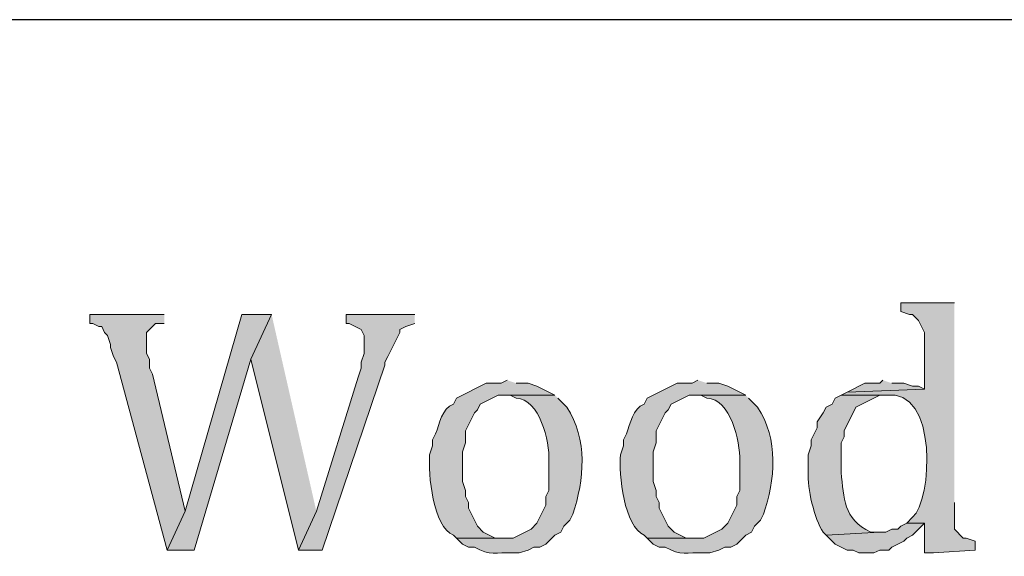
# Model space of a CAD drawing. Units: inches. Extents: x 0 to 210, y 0 to 297.
# Drawn here: x 62 to 69, y 16 to 20 of the extents above; entities that cross this region are included whole.
import ezdxf

# ---------------------------------------------------------------- set-up
doc = ezdxf.new("R2010")
doc.units = ezdxf.units.IN
doc.header["$MEASUREMENT"] = 0
doc.layers.add('Layer 1', color=7, linetype='Continuous')

# ---------------------------------------------------------------- blocks, each defined once
blk = doc.blocks.new('block 5')
at = {"layer": 'Layer 1', "true_color": 0xffffff}
h = blk.add_hatch(color=7, dxfattribs=at)
edge = h.paths.add_edge_path()
edge.add_spline(control_points=[(68.1778, 17.5966), (68.1778, 17.5966), (67.7968, 17.5966), (67.7968, 17.5966), (67.7968, 17.5966), (67.7968, 17.5331), (67.7968, 17.5331), (67.7968, 17.5331), (67.8603, 17.5119), (67.8603, 17.5119), (67.8603, 17.5119), (67.8815, 17.5119), (67.8815, 17.5119), (67.8815, 17.5119), (67.9238, 17.4696), (67.9238, 17.4696), (67.9238, 17.4696), (67.945, 17.4272), (67.945, 17.4272), (67.945, 17.4272), (67.9662, 17.3849), (67.9662, 17.3849), (67.9662, 17.3849), (67.9662, 16.9827), (67.9662, 16.9827), (67.9662, 16.9827), (67.4158, 16.9616), (67.4158, 16.9616), (67.4158, 16.9616), (67.3735, 16.9404), (67.3735, 16.9404), (67.3735, 16.9404), (67.691, 16.9404), (67.691, 16.9404), (68.0674, 16.9908), (68.0191, 16.1883), (67.8815, 16.0726), (67.8815, 16.0726), (67.8392, 16.0302), (67.8392, 16.0302), (67.8392, 16.0302), (67.9662, 16.0302), (67.9662, 16.0302), (67.9662, 16.0302), (67.9662, 15.8186), (67.9662, 15.8186), (67.9662, 15.8186), (68.0297, 15.8186), (68.0297, 15.8186), (68.0297, 15.8186), (68.326, 15.8397), (68.326, 15.8397), (68.326, 15.8397), (68.326, 15.9032), (68.326, 15.9032), (68.326, 15.9032), (68.2625, 15.9244), (68.2625, 15.9244), (68.2625, 15.9244), (68.2413, 15.9244), (68.2413, 15.9244), (68.2413, 15.9244), (68.1778, 15.9879), (68.1778, 15.9879), (68.1778, 15.9879), (68.1778, 16.1784), (68.1778, 16.1784)], knot_values=[0, 0, 0, 0, 0.352778, 0.352778, 0.352778, 0.705556, 0.705556, 0.705556, 1.058333, 1.058333, 1.058333, 1.411111, 1.411111, 1.411111, 1.763889, 1.763889, 1.763889, 2.116667, 2.116667, 2.116667, 2.469444, 2.469444, 2.469444, 2.822222, 2.822222, 2.822222, 3.175, 3.175, 3.175, 3.527778, 3.527778, 3.527778, 3.880556, 3.880556, 3.880556, 4.233333, 4.233333, 4.233333, 4.586111, 4.586111, 4.586111, 4.938889, 4.938889, 4.938889, 5.291667, 5.291667, 5.291667, 5.644444, 5.644444, 5.644444, 5.997222, 5.997222, 5.997222, 6.35, 6.35, 6.35, 6.702778, 6.702778, 6.702778, 7.055556, 7.055556, 7.055556, 7.408333, 7.408333, 7.408333, 7.761111, 7.761111, 7.761111, 7.761111], degree=3, periodic=0)
edge.add_line((68.1778, 16.1784), (68.1778, 17.5966))
for points in [[(62.5687, 17.5119), (62.0395, 17.5119), (62.0395, 17.4484), (62.0607, 17.4484), (62.103, 17.4272), (62.1242, 17.4272), (62.1453, 17.3849), (62.1665, 17.3637), (62.1877, 17.3002), (62.1877, 17.2791), (62.2088, 17.2156), (62.23, 17.1732), (62.5898, 15.8397), (62.7168, 16.1149), (62.484, 17.0886), (62.4628, 17.1309), (62.4628, 17.1944), (62.4417, 17.2367), (62.4417, 17.3849), (62.5052, 17.4484), (62.5687, 17.4484)], [(63.3307, 17.5119), (63.119, 17.5119), (62.7168, 16.1149), (62.5898, 15.8397), (62.7803, 15.8397), (63.1825, 17.1944)], [(63.3307, 17.5119), (63.1825, 17.1944), (63.5212, 15.8397), (63.6482, 16.1149)], [(64.3467, 17.5119), (63.8598, 17.5119), (63.8598, 17.4484), (63.881, 17.4484), (63.9657, 17.4061), (63.9868, 17.3637), (63.9868, 17.2367), (63.9657, 17.1732), (63.9657, 17.1309), (63.9445, 17.0674), (63.6482, 16.1149), (63.5212, 15.8397), (63.6905, 15.8397), (64.135, 17.1521), (64.135, 17.1732), (64.1562, 17.2156), (64.1773, 17.2579), (64.2408, 17.3849), (64.2408, 17.4061), (64.2832, 17.4272), (64.3467, 17.4484)], [(67.6698, 17.0462), (67.6487, 17.0251), (67.5428, 17.0251), (67.4158, 16.9616), (67.9662, 16.9827), (67.9238, 17.0039), (67.8815, 17.0039), (67.818, 17.0251), (67.7333, 17.0251)], [(67.8392, 16.0302), (67.7968, 16.0091), (67.7757, 15.9879), (67.7333, 15.9879), (67.691, 15.9667), (67.6487, 15.9667), (67.2677, 15.9456), (67.3312, 15.8821), (67.4158, 15.8397), (67.4582, 15.8397), (67.5005, 15.8186), (67.6063, 15.8186), (67.6487, 15.8397), (67.7122, 15.8397), (67.7333, 15.8609), (67.818, 15.9032), (67.8392, 15.9244), (67.8815, 15.9456), (67.9662, 16.0302)]]:
    blk.add_hatch(color=7, dxfattribs=at).paths.add_polyline_path(points)
h = blk.add_hatch(color=7, dxfattribs=at)
edge = h.paths.add_edge_path()
edge.add_spline(control_points=[(65.0028, 17.0462), (65.0028, 17.0462), (64.9605, 17.0251), (64.9605, 17.0251), (64.9605, 17.0251), (64.8547, 17.0251), (64.8547, 17.0251), (64.8547, 17.0251), (64.643, 16.9192), (64.643, 16.9192), (64.643, 16.9192), (64.6218, 16.8769), (64.6218, 16.8769), (64.5365, 16.8448), (64.5252, 16.7379), (64.4948, 16.6652), (64.4948, 16.6652), (64.4737, 16.6229), (64.4737, 16.6229), (64.4737, 16.6229), (64.4737, 16.5806), (64.4737, 16.5806), (64.4737, 16.5806), (64.4525, 16.5171), (64.4525, 16.5171), (64.4402, 16.3802), (64.4782, 16.0013), (64.6218, 15.9456), (64.6218, 15.9456), (64.643, 15.9244), (64.643, 15.9244), (64.643, 15.9244), (65.0028, 15.9244), (65.0028, 15.9244), (65.0028, 15.9244), (64.9182, 15.9244), (64.9182, 15.9244), (64.9182, 15.9244), (64.8335, 15.9667), (64.8335, 15.9667), (64.8335, 15.9667), (64.7912, 16.0091), (64.7912, 16.0091), (64.7912, 16.0091), (64.77, 16.0514), (64.77, 16.0514), (64.77, 16.0514), (64.7277, 16.1361), (64.7277, 16.1361), (64.7277, 16.1361), (64.7277, 16.1784), (64.7277, 16.1784), (64.7277, 16.1784), (64.7065, 16.2207), (64.7065, 16.2207), (64.7065, 16.2207), (64.7065, 16.2631), (64.7065, 16.2631), (64.7065, 16.2631), (64.6853, 16.3266), (64.6853, 16.3266), (64.6853, 16.3266), (64.6853, 16.5382), (64.6853, 16.5382), (64.6853, 16.5382), (64.7065, 16.6017), (64.7065, 16.6017), (64.7065, 16.6017), (64.7065, 16.6864), (64.7065, 16.6864), (64.7065, 16.6864), (64.7277, 16.7287), (64.7277, 16.7287), (64.7277, 16.7287), (64.77, 16.8134), (64.77, 16.8134), (64.77, 16.8134), (64.7912, 16.8346), (64.7912, 16.8346), (64.7912, 16.8346), (64.8123, 16.8769), (64.8123, 16.8769), (64.8123, 16.8769), (64.9393, 16.9404), (64.9393, 16.9404), (64.9393, 16.9404), (65.3415, 16.9404), (65.3415, 16.9404), (65.3415, 16.9404), (65.2145, 17.0039), (65.2145, 17.0039), (65.2145, 17.0039), (65.151, 17.0251), (65.151, 17.0251), (65.151, 17.0251), (65.0663, 17.0251), (65.0663, 17.0251)], knot_values=[0, 0, 0, 0, 0.352778, 0.352778, 0.352778, 0.705556, 0.705556, 0.705556, 1.058333, 1.058333, 1.058333, 1.411111, 1.411111, 1.411111, 1.763889, 1.763889, 1.763889, 2.116667, 2.116667, 2.116667, 2.469444, 2.469444, 2.469444, 2.822222, 2.822222, 2.822222, 3.175, 3.175, 3.175, 3.527778, 3.527778, 3.527778, 3.880556, 3.880556, 3.880556, 4.233333, 4.233333, 4.233333, 4.586111, 4.586111, 4.586111, 4.938889, 4.938889, 4.938889, 5.291667, 5.291667, 5.291667, 5.644444, 5.644444, 5.644444, 5.997222, 5.997222, 5.997222, 6.35, 6.35, 6.35, 6.702778, 6.702778, 6.702778, 7.055556, 7.055556, 7.055556, 7.408333, 7.408333, 7.408333, 7.761111, 7.761111, 7.761111, 8.113889, 8.113889, 8.113889, 8.466667, 8.466667, 8.466667, 8.819444, 8.819444, 8.819444, 9.172222, 9.172222, 9.172222, 9.525, 9.525, 9.525, 9.877778, 9.877778, 9.877778, 10.230556, 10.230556, 10.230556, 10.583333, 10.583333, 10.583333, 10.936111, 10.936111, 10.936111, 11.288889, 11.288889, 11.288889, 11.288889], degree=3, periodic=0)
edge.add_line((65.0663, 17.0251), (65.0028, 17.0462))
h = blk.add_hatch(color=7, dxfattribs=at)
edge = h.paths.add_edge_path()
edge.add_spline(control_points=[(66.3575, 17.0462), (66.3575, 17.0462), (66.3152, 17.0251), (66.3152, 17.0251), (66.3152, 17.0251), (66.2093, 17.0251), (66.2093, 17.0251), (66.2093, 17.0251), (65.9977, 16.9192), (65.9977, 16.9192), (65.9977, 16.9192), (65.9765, 16.8769), (65.9765, 16.8769), (65.8911, 16.8448), (65.8798, 16.7379), (65.8495, 16.6652), (65.8495, 16.6652), (65.8283, 16.6229), (65.8283, 16.6229), (65.8283, 16.6229), (65.8283, 16.5806), (65.8283, 16.5806), (65.8283, 16.5806), (65.8072, 16.5171), (65.8072, 16.5171), (65.7948, 16.3802), (65.8329, 16.0013), (65.9765, 15.9456), (65.9765, 15.9456), (65.9977, 15.9244), (65.9977, 15.9244), (65.9977, 15.9244), (66.3575, 15.9244), (66.3575, 15.9244), (66.3575, 15.9244), (66.2728, 15.9244), (66.2728, 15.9244), (66.2728, 15.9244), (66.1882, 15.9667), (66.1882, 15.9667), (66.1882, 15.9667), (66.1458, 16.0091), (66.1458, 16.0091), (66.1458, 16.0091), (66.1035, 16.0937), (66.1035, 16.0937), (66.1035, 16.0937), (66.0823, 16.1361), (66.0823, 16.1361), (66.0823, 16.1361), (66.0823, 16.1784), (66.0823, 16.1784), (66.0823, 16.1784), (66.0612, 16.2207), (66.0612, 16.2207), (66.0612, 16.2207), (66.0612, 16.2631), (66.0612, 16.2631), (66.0612, 16.2631), (66.04, 16.3266), (66.04, 16.3266), (66.04, 16.3266), (66.04, 16.5382), (66.04, 16.5382), (66.04, 16.5382), (66.0612, 16.6017), (66.0612, 16.6017), (66.0612, 16.6017), (66.0612, 16.6864), (66.0612, 16.6864), (66.0612, 16.6864), (66.0823, 16.7287), (66.0823, 16.7287), (66.0823, 16.7287), (66.1035, 16.7711), (66.1035, 16.7711), (66.1035, 16.7711), (66.1247, 16.8134), (66.1247, 16.8134), (66.1247, 16.8134), (66.1458, 16.8346), (66.1458, 16.8346), (66.1458, 16.8346), (66.167, 16.8769), (66.167, 16.8769), (66.167, 16.8769), (66.294, 16.9404), (66.294, 16.9404), (66.294, 16.9404), (66.6962, 16.9404), (66.6962, 16.9404), (66.6962, 16.9404), (66.5692, 17.0039), (66.5692, 17.0039), (66.5692, 17.0039), (66.5057, 17.0251), (66.5057, 17.0251), (66.5057, 17.0251), (66.421, 17.0251), (66.421, 17.0251)], knot_values=[0, 0, 0, 0, 0.352778, 0.352778, 0.352778, 0.705556, 0.705556, 0.705556, 1.058333, 1.058333, 1.058333, 1.411111, 1.411111, 1.411111, 1.763889, 1.763889, 1.763889, 2.116667, 2.116667, 2.116667, 2.469444, 2.469444, 2.469444, 2.822222, 2.822222, 2.822222, 3.175, 3.175, 3.175, 3.527778, 3.527778, 3.527778, 3.880556, 3.880556, 3.880556, 4.233333, 4.233333, 4.233333, 4.586111, 4.586111, 4.586111, 4.938889, 4.938889, 4.938889, 5.291667, 5.291667, 5.291667, 5.644444, 5.644444, 5.644444, 5.997222, 5.997222, 5.997222, 6.35, 6.35, 6.35, 6.702778, 6.702778, 6.702778, 7.055556, 7.055556, 7.055556, 7.408333, 7.408333, 7.408333, 7.761111, 7.761111, 7.761111, 8.113889, 8.113889, 8.113889, 8.466667, 8.466667, 8.466667, 8.819444, 8.819444, 8.819444, 9.172222, 9.172222, 9.172222, 9.525, 9.525, 9.525, 9.877778, 9.877778, 9.877778, 10.230556, 10.230556, 10.230556, 10.583333, 10.583333, 10.583333, 10.936111, 10.936111, 10.936111, 11.288889, 11.288889, 11.288889, 11.641667, 11.641667, 11.641667, 11.641667], degree=3, periodic=0)
edge.add_line((66.421, 17.0251), (66.3575, 17.0462))
h = blk.add_hatch(color=7, dxfattribs=at)
edge = h.paths.add_edge_path()
edge.add_spline(control_points=[(65.3415, 16.9404), (65.3415, 16.9404), (65.0028, 16.9404), (65.0028, 16.9404), (65.0028, 16.9404), (65.024, 16.9404), (65.024, 16.9404), (65.024, 16.9404), (65.0663, 16.9192), (65.0663, 16.9192), (65.2343, 16.9132), (65.3045, 16.612), (65.2992, 16.4747), (65.2992, 16.4747), (65.2992, 16.2631), (65.2992, 16.2631), (65.2992, 16.2631), (65.278, 16.2207), (65.278, 16.2207), (65.278, 16.2207), (65.278, 16.1572), (65.278, 16.1572), (65.278, 16.1572), (65.2145, 16.0302), (65.2145, 16.0302), (65.2145, 16.0302), (65.1722, 15.9879), (65.1722, 15.9879), (65.1722, 15.9879), (65.0452, 15.9244), (65.0452, 15.9244), (65.0452, 15.9244), (64.643, 15.9244), (64.643, 15.9244), (64.643, 15.9244), (64.6853, 15.8821), (64.6853, 15.8821), (64.6853, 15.8821), (64.7277, 15.8609), (64.7277, 15.8609), (64.7277, 15.8609), (64.77, 15.8609), (64.77, 15.8609), (64.8829, 15.7949), (64.922, 15.8253), (65.0452, 15.8186), (65.0452, 15.8186), (65.0875, 15.8186), (65.0875, 15.8186), (65.0875, 15.8186), (65.151, 15.8397), (65.151, 15.8397), (65.151, 15.8397), (65.1933, 15.8609), (65.1933, 15.8609), (65.1933, 15.8609), (65.2357, 15.8609), (65.2357, 15.8609), (65.2357, 15.8609), (65.278, 15.8821), (65.278, 15.8821), (65.278, 15.8821), (65.3415, 15.9456), (65.3415, 15.9456), (65.3415, 15.9456), (65.3838, 15.9667), (65.3838, 15.9667), (65.3838, 15.9667), (65.405, 16.0091), (65.405, 16.0091), (65.405, 16.0091), (65.4473, 16.0514), (65.4473, 16.0514), (65.4473, 16.0514), (65.4685, 16.0937), (65.4685, 16.0937), (65.551, 16.3368), (65.5761, 16.6271), (65.4262, 16.8557), (65.4262, 16.8557), (65.3627, 16.9192), (65.3627, 16.9192)], knot_values=[0, 0, 0, 0, 0.352778, 0.352778, 0.352778, 0.705556, 0.705556, 0.705556, 1.058333, 1.058333, 1.058333, 1.411111, 1.411111, 1.411111, 1.763889, 1.763889, 1.763889, 2.116667, 2.116667, 2.116667, 2.469444, 2.469444, 2.469444, 2.822222, 2.822222, 2.822222, 3.175, 3.175, 3.175, 3.527778, 3.527778, 3.527778, 3.880556, 3.880556, 3.880556, 4.233333, 4.233333, 4.233333, 4.586111, 4.586111, 4.586111, 4.938889, 4.938889, 4.938889, 5.291667, 5.291667, 5.291667, 5.644444, 5.644444, 5.644444, 5.997222, 5.997222, 5.997222, 6.35, 6.35, 6.35, 6.702778, 6.702778, 6.702778, 7.055556, 7.055556, 7.055556, 7.408333, 7.408333, 7.408333, 7.761111, 7.761111, 7.761111, 8.113889, 8.113889, 8.113889, 8.466667, 8.466667, 8.466667, 8.819444, 8.819444, 8.819444, 9.172222, 9.172222, 9.172222, 9.525, 9.525, 9.525, 9.525], degree=3, periodic=0)
edge.add_line((65.3627, 16.9192), (65.3415, 16.9404))
h = blk.add_hatch(color=7, dxfattribs=at)
edge = h.paths.add_edge_path()
edge.add_spline(control_points=[(66.6962, 16.9404), (66.6962, 16.9404), (66.3575, 16.9404), (66.3575, 16.9404), (66.3575, 16.9404), (66.3787, 16.9404), (66.3787, 16.9404), (66.3787, 16.9404), (66.421, 16.9192), (66.421, 16.9192), (66.5889, 16.9132), (66.6591, 16.612), (66.6538, 16.4747), (66.6538, 16.4747), (66.6538, 16.2631), (66.6538, 16.2631), (66.6538, 16.2631), (66.6327, 16.2207), (66.6327, 16.2207), (66.6327, 16.2207), (66.6327, 16.1572), (66.6327, 16.1572), (66.6327, 16.1572), (66.6115, 16.1149), (66.6115, 16.1149), (66.6115, 16.1149), (66.5692, 16.0302), (66.5692, 16.0302), (66.5692, 16.0302), (66.5268, 15.9879), (66.5268, 15.9879), (66.5268, 15.9879), (66.3998, 15.9244), (66.3998, 15.9244), (66.3998, 15.9244), (65.9977, 15.9244), (65.9977, 15.9244), (65.9977, 15.9244), (66.04, 15.8821), (66.04, 15.8821), (66.04, 15.8821), (66.0823, 15.8609), (66.0823, 15.8609), (66.0823, 15.8609), (66.1247, 15.8609), (66.1247, 15.8609), (66.2376, 15.7949), (66.2767, 15.8253), (66.3998, 15.8186), (66.3998, 15.8186), (66.4422, 15.8186), (66.4422, 15.8186), (66.4422, 15.8186), (66.5057, 15.8397), (66.5057, 15.8397), (66.5057, 15.8397), (66.548, 15.8609), (66.548, 15.8609), (66.548, 15.8609), (66.5903, 15.8609), (66.5903, 15.8609), (66.5903, 15.8609), (66.6327, 15.8821), (66.6327, 15.8821), (66.6327, 15.8821), (66.6962, 15.9456), (66.6962, 15.9456), (66.6962, 15.9456), (66.7385, 15.9667), (66.7385, 15.9667), (66.7385, 15.9667), (66.7597, 16.0091), (66.7597, 16.0091), (66.7597, 16.0091), (66.802, 16.0514), (66.802, 16.0514), (66.802, 16.0514), (66.8232, 16.0937), (66.8232, 16.0937), (66.9057, 16.3368), (66.9308, 16.6271), (66.7808, 16.8557), (66.7808, 16.8557), (66.7173, 16.9192), (66.7173, 16.9192)], knot_values=[0, 0, 0, 0, 0.352778, 0.352778, 0.352778, 0.705556, 0.705556, 0.705556, 1.058333, 1.058333, 1.058333, 1.411111, 1.411111, 1.411111, 1.763889, 1.763889, 1.763889, 2.116667, 2.116667, 2.116667, 2.469444, 2.469444, 2.469444, 2.822222, 2.822222, 2.822222, 3.175, 3.175, 3.175, 3.527778, 3.527778, 3.527778, 3.880556, 3.880556, 3.880556, 4.233333, 4.233333, 4.233333, 4.586111, 4.586111, 4.586111, 4.938889, 4.938889, 4.938889, 5.291667, 5.291667, 5.291667, 5.644444, 5.644444, 5.644444, 5.997222, 5.997222, 5.997222, 6.35, 6.35, 6.35, 6.702778, 6.702778, 6.702778, 7.055556, 7.055556, 7.055556, 7.408333, 7.408333, 7.408333, 7.761111, 7.761111, 7.761111, 8.113889, 8.113889, 8.113889, 8.466667, 8.466667, 8.466667, 8.819444, 8.819444, 8.819444, 9.172222, 9.172222, 9.172222, 9.525, 9.525, 9.525, 9.877778, 9.877778, 9.877778, 9.877778], degree=3, periodic=0)
edge.add_line((66.7173, 16.9192), (66.6962, 16.9404))
h = blk.add_hatch(color=7, dxfattribs=at)
edge = h.paths.add_edge_path()
edge.add_spline(control_points=[(67.3735, 16.9404), (67.3735, 16.9404), (67.3312, 16.9192), (67.3312, 16.9192), (67.3312, 16.9192), (67.31, 16.8769), (67.31, 16.8769), (67.31, 16.8769), (67.2677, 16.8557), (67.2677, 16.8557), (67.2677, 16.8557), (67.2465, 16.8134), (67.2465, 16.8134), (67.2465, 16.8134), (67.2042, 16.7499), (67.2042, 16.7499), (67.2042, 16.7499), (67.2042, 16.7076), (67.2042, 16.7076), (67.2042, 16.7076), (67.183, 16.6652), (67.183, 16.6652), (67.183, 16.6652), (67.1618, 16.6229), (67.1618, 16.6229), (67.1618, 16.6229), (67.1618, 16.5806), (67.1618, 16.5806), (67.1618, 16.5806), (67.1407, 16.5171), (67.1407, 16.5171), (67.1407, 16.5171), (67.1407, 16.3901), (67.1407, 16.3901), (67.1308, 16.2818), (67.1848, 16.0609), (67.2465, 15.9667), (67.2465, 15.9667), (67.2677, 15.9456), (67.2677, 15.9456), (67.2677, 15.9456), (67.6487, 15.9667), (67.6487, 15.9667), (67.6487, 15.9667), (67.5852, 15.9667), (67.5852, 15.9667), (67.3844, 16.062), (67.3957, 16.2073), (67.3735, 16.3901), (67.3735, 16.3901), (67.3735, 16.6017), (67.3735, 16.6017), (67.3735, 16.6017), (67.3947, 16.6441), (67.3947, 16.6441), (67.3947, 16.6441), (67.3947, 16.6864), (67.3947, 16.6864), (67.3947, 16.6864), (67.4793, 16.8557), (67.4793, 16.8557), (67.4793, 16.8557), (67.6487, 16.9404), (67.6487, 16.9404), (67.6487, 16.9404), (67.691, 16.9404), (67.691, 16.9404)], knot_values=[0, 0, 0, 0, 0.352778, 0.352778, 0.352778, 0.705556, 0.705556, 0.705556, 1.058333, 1.058333, 1.058333, 1.411111, 1.411111, 1.411111, 1.763889, 1.763889, 1.763889, 2.116667, 2.116667, 2.116667, 2.469444, 2.469444, 2.469444, 2.822222, 2.822222, 2.822222, 3.175, 3.175, 3.175, 3.527778, 3.527778, 3.527778, 3.880556, 3.880556, 3.880556, 4.233333, 4.233333, 4.233333, 4.586111, 4.586111, 4.586111, 4.938889, 4.938889, 4.938889, 5.291667, 5.291667, 5.291667, 5.644444, 5.644444, 5.644444, 5.997222, 5.997222, 5.997222, 6.35, 6.35, 6.35, 6.702778, 6.702778, 6.702778, 7.055556, 7.055556, 7.055556, 7.408333, 7.408333, 7.408333, 7.761111, 7.761111, 7.761111, 7.761111], degree=3, periodic=0)
edge.add_line((67.691, 16.9404), (67.3735, 16.9404))
at = {"layer": 'Layer 1', "color": 7, "lineweight": 25, "true_color": 0xffffff}
blk.add_lwpolyline([(203.4963, 19.6074), (6.3288, 19.6074)], dxfattribs=at)
at = {"layer": 'Layer 1', "lineweight": 0}
for points in [[(62.5687, 17.5119), (62.0395, 17.5119), (62.0395, 17.4484), (62.0607, 17.4484), (62.103, 17.4272), (62.1242, 17.4272), (62.1453, 17.3849), (62.1665, 17.3637), (62.1877, 17.3002), (62.1877, 17.2791), (62.2088, 17.2156), (62.23, 17.1732), (62.5898, 15.8397), (62.7168, 16.1149), (62.484, 17.0886), (62.4628, 17.1309), (62.4628, 17.1944), (62.4417, 17.2367), (62.4417, 17.3849), (62.5052, 17.4484), (62.5687, 17.4484)], [(63.3307, 17.5119), (63.119, 17.5119), (62.7168, 16.1149), (62.5898, 15.8397), (62.7803, 15.8397), (63.1825, 17.1944)], [(63.3307, 17.5119), (63.1825, 17.1944), (63.5212, 15.8397), (63.6482, 16.1149)], [(64.3467, 17.5119), (63.8598, 17.5119), (63.8598, 17.4484), (63.881, 17.4484), (63.9657, 17.4061), (63.9868, 17.3637), (63.9868, 17.2367), (63.9657, 17.1732), (63.9657, 17.1309), (63.9445, 17.0674), (63.6482, 16.1149), (63.5212, 15.8397), (63.6905, 15.8397), (64.135, 17.1521), (64.135, 17.1732), (64.1562, 17.2156), (64.1773, 17.2579), (64.2408, 17.3849), (64.2408, 17.4061), (64.2832, 17.4272), (64.3467, 17.4484)], [(67.6698, 17.0462), (67.6487, 17.0251), (67.5428, 17.0251), (67.4158, 16.9616), (67.9662, 16.9827), (67.9238, 17.0039), (67.8815, 17.0039), (67.818, 17.0251), (67.7333, 17.0251)], [(67.8392, 16.0302), (67.7968, 16.0091), (67.7757, 15.9879), (67.7333, 15.9879), (67.691, 15.9667), (67.6487, 15.9667), (67.2677, 15.9456), (67.3312, 15.8821), (67.4158, 15.8397), (67.4582, 15.8397), (67.5005, 15.8186), (67.6063, 15.8186), (67.6487, 15.8397), (67.7122, 15.8397), (67.7333, 15.8609), (67.818, 15.9032), (67.8392, 15.9244), (67.8815, 15.9456), (67.9662, 16.0302)]]:
    blk.add_lwpolyline(points, dxfattribs=at)
for points, knots in [([(68.1778, 17.5966), (68.1778, 17.5966), (67.7968, 17.5966), (67.7968, 17.5966), (67.7968, 17.5966), (67.7968, 17.5331), (67.7968, 17.5331), (67.7968, 17.5331), (67.8603, 17.5119), (67.8603, 17.5119), (67.8603, 17.5119), (67.8815, 17.5119), (67.8815, 17.5119), (67.8815, 17.5119), (67.9238, 17.4696), (67.9238, 17.4696), (67.9238, 17.4696), (67.945, 17.4272), (67.945, 17.4272), (67.945, 17.4272), (67.9662, 17.3849), (67.9662, 17.3849), (67.9662, 17.3849), (67.9662, 16.9827), (67.9662, 16.9827), (67.9662, 16.9827), (67.4158, 16.9616), (67.4158, 16.9616), (67.4158, 16.9616), (67.3735, 16.9404), (67.3735, 16.9404), (67.3735, 16.9404), (67.691, 16.9404), (67.691, 16.9404), (68.0674, 16.9908), (68.0191, 16.1883), (67.8815, 16.0726), (67.8815, 16.0726), (67.8392, 16.0302), (67.8392, 16.0302), (67.8392, 16.0302), (67.9662, 16.0302), (67.9662, 16.0302), (67.9662, 16.0302), (67.9662, 15.8186), (67.9662, 15.8186), (67.9662, 15.8186), (68.0297, 15.8186), (68.0297, 15.8186), (68.0297, 15.8186), (68.326, 15.8397), (68.326, 15.8397), (68.326, 15.8397), (68.326, 15.9032), (68.326, 15.9032), (68.326, 15.9032), (68.2625, 15.9244), (68.2625, 15.9244), (68.2625, 15.9244), (68.2413, 15.9244), (68.2413, 15.9244), (68.2413, 15.9244), (68.1778, 15.9879), (68.1778, 15.9879), (68.1778, 15.9879), (68.1778, 16.1784), (68.1778, 16.1784)], [0, 0, 0, 0, 1, 1, 1, 2, 2, 2, 3, 3, 3, 4, 4, 4, 5, 5, 5, 6, 6, 6, 7, 7, 7, 8, 8, 8, 9, 9, 9, 10, 10, 10, 11, 11, 11, 12, 12, 12, 13, 13, 13, 14, 14, 14, 15, 15, 15, 16, 16, 16, 17, 17, 17, 18, 18, 18, 19, 19, 19, 20, 20, 20, 21, 21, 21, 22, 22, 22, 22]), ([(65.0028, 17.0462), (65.0028, 17.0462), (64.9605, 17.0251), (64.9605, 17.0251), (64.9605, 17.0251), (64.8547, 17.0251), (64.8547, 17.0251), (64.8547, 17.0251), (64.643, 16.9192), (64.643, 16.9192), (64.643, 16.9192), (64.6218, 16.8769), (64.6218, 16.8769), (64.5365, 16.8448), (64.5252, 16.7379), (64.4948, 16.6652), (64.4948, 16.6652), (64.4737, 16.6229), (64.4737, 16.6229), (64.4737, 16.6229), (64.4737, 16.5806), (64.4737, 16.5806), (64.4737, 16.5806), (64.4525, 16.5171), (64.4525, 16.5171), (64.4402, 16.3802), (64.4782, 16.0013), (64.6218, 15.9456), (64.6218, 15.9456), (64.643, 15.9244), (64.643, 15.9244), (64.643, 15.9244), (65.0028, 15.9244), (65.0028, 15.9244), (65.0028, 15.9244), (64.9182, 15.9244), (64.9182, 15.9244), (64.9182, 15.9244), (64.8335, 15.9667), (64.8335, 15.9667), (64.8335, 15.9667), (64.7912, 16.0091), (64.7912, 16.0091), (64.7912, 16.0091), (64.77, 16.0514), (64.77, 16.0514), (64.77, 16.0514), (64.7277, 16.1361), (64.7277, 16.1361), (64.7277, 16.1361), (64.7277, 16.1784), (64.7277, 16.1784), (64.7277, 16.1784), (64.7065, 16.2207), (64.7065, 16.2207), (64.7065, 16.2207), (64.7065, 16.2631), (64.7065, 16.2631), (64.7065, 16.2631), (64.6853, 16.3266), (64.6853, 16.3266), (64.6853, 16.3266), (64.6853, 16.5382), (64.6853, 16.5382), (64.6853, 16.5382), (64.7065, 16.6017), (64.7065, 16.6017), (64.7065, 16.6017), (64.7065, 16.6864), (64.7065, 16.6864), (64.7065, 16.6864), (64.7277, 16.7287), (64.7277, 16.7287), (64.7277, 16.7287), (64.77, 16.8134), (64.77, 16.8134), (64.77, 16.8134), (64.7912, 16.8346), (64.7912, 16.8346), (64.7912, 16.8346), (64.8123, 16.8769), (64.8123, 16.8769), (64.8123, 16.8769), (64.9393, 16.9404), (64.9393, 16.9404), (64.9393, 16.9404), (65.3415, 16.9404), (65.3415, 16.9404), (65.3415, 16.9404), (65.2145, 17.0039), (65.2145, 17.0039), (65.2145, 17.0039), (65.151, 17.0251), (65.151, 17.0251), (65.151, 17.0251), (65.0663, 17.0251), (65.0663, 17.0251)], [0, 0, 0, 0, 1, 1, 1, 2, 2, 2, 3, 3, 3, 4, 4, 4, 5, 5, 5, 6, 6, 6, 7, 7, 7, 8, 8, 8, 9, 9, 9, 10, 10, 10, 11, 11, 11, 12, 12, 12, 13, 13, 13, 14, 14, 14, 15, 15, 15, 16, 16, 16, 17, 17, 17, 18, 18, 18, 19, 19, 19, 20, 20, 20, 21, 21, 21, 22, 22, 22, 23, 23, 23, 24, 24, 24, 25, 25, 25, 26, 26, 26, 27, 27, 27, 28, 28, 28, 29, 29, 29, 30, 30, 30, 31, 31, 31, 32, 32, 32, 32]), ([(66.3575, 17.0462), (66.3575, 17.0462), (66.3152, 17.0251), (66.3152, 17.0251), (66.3152, 17.0251), (66.2093, 17.0251), (66.2093, 17.0251), (66.2093, 17.0251), (65.9977, 16.9192), (65.9977, 16.9192), (65.9977, 16.9192), (65.9765, 16.8769), (65.9765, 16.8769), (65.8911, 16.8448), (65.8798, 16.7379), (65.8495, 16.6652), (65.8495, 16.6652), (65.8283, 16.6229), (65.8283, 16.6229), (65.8283, 16.6229), (65.8283, 16.5806), (65.8283, 16.5806), (65.8283, 16.5806), (65.8072, 16.5171), (65.8072, 16.5171), (65.7948, 16.3802), (65.8329, 16.0013), (65.9765, 15.9456), (65.9765, 15.9456), (65.9977, 15.9244), (65.9977, 15.9244), (65.9977, 15.9244), (66.3575, 15.9244), (66.3575, 15.9244), (66.3575, 15.9244), (66.2728, 15.9244), (66.2728, 15.9244), (66.2728, 15.9244), (66.1882, 15.9667), (66.1882, 15.9667), (66.1882, 15.9667), (66.1458, 16.0091), (66.1458, 16.0091), (66.1458, 16.0091), (66.1035, 16.0937), (66.1035, 16.0937), (66.1035, 16.0937), (66.0823, 16.1361), (66.0823, 16.1361), (66.0823, 16.1361), (66.0823, 16.1784), (66.0823, 16.1784), (66.0823, 16.1784), (66.0612, 16.2207), (66.0612, 16.2207), (66.0612, 16.2207), (66.0612, 16.2631), (66.0612, 16.2631), (66.0612, 16.2631), (66.04, 16.3266), (66.04, 16.3266), (66.04, 16.3266), (66.04, 16.5382), (66.04, 16.5382), (66.04, 16.5382), (66.0612, 16.6017), (66.0612, 16.6017), (66.0612, 16.6017), (66.0612, 16.6864), (66.0612, 16.6864), (66.0612, 16.6864), (66.0823, 16.7287), (66.0823, 16.7287), (66.0823, 16.7287), (66.1035, 16.7711), (66.1035, 16.7711), (66.1035, 16.7711), (66.1247, 16.8134), (66.1247, 16.8134), (66.1247, 16.8134), (66.1458, 16.8346), (66.1458, 16.8346), (66.1458, 16.8346), (66.167, 16.8769), (66.167, 16.8769), (66.167, 16.8769), (66.294, 16.9404), (66.294, 16.9404), (66.294, 16.9404), (66.6962, 16.9404), (66.6962, 16.9404), (66.6962, 16.9404), (66.5692, 17.0039), (66.5692, 17.0039), (66.5692, 17.0039), (66.5057, 17.0251), (66.5057, 17.0251), (66.5057, 17.0251), (66.421, 17.0251), (66.421, 17.0251)], [0, 0, 0, 0, 1, 1, 1, 2, 2, 2, 3, 3, 3, 4, 4, 4, 5, 5, 5, 6, 6, 6, 7, 7, 7, 8, 8, 8, 9, 9, 9, 10, 10, 10, 11, 11, 11, 12, 12, 12, 13, 13, 13, 14, 14, 14, 15, 15, 15, 16, 16, 16, 17, 17, 17, 18, 18, 18, 19, 19, 19, 20, 20, 20, 21, 21, 21, 22, 22, 22, 23, 23, 23, 24, 24, 24, 25, 25, 25, 26, 26, 26, 27, 27, 27, 28, 28, 28, 29, 29, 29, 30, 30, 30, 31, 31, 31, 32, 32, 32, 33, 33, 33, 33]), ([(65.3415, 16.9404), (65.3415, 16.9404), (65.0028, 16.9404), (65.0028, 16.9404), (65.0028, 16.9404), (65.024, 16.9404), (65.024, 16.9404), (65.024, 16.9404), (65.0663, 16.9192), (65.0663, 16.9192), (65.2343, 16.9132), (65.3045, 16.612), (65.2992, 16.4747), (65.2992, 16.4747), (65.2992, 16.2631), (65.2992, 16.2631), (65.2992, 16.2631), (65.278, 16.2207), (65.278, 16.2207), (65.278, 16.2207), (65.278, 16.1572), (65.278, 16.1572), (65.278, 16.1572), (65.2145, 16.0302), (65.2145, 16.0302), (65.2145, 16.0302), (65.1722, 15.9879), (65.1722, 15.9879), (65.1722, 15.9879), (65.0452, 15.9244), (65.0452, 15.9244), (65.0452, 15.9244), (64.643, 15.9244), (64.643, 15.9244), (64.643, 15.9244), (64.6853, 15.8821), (64.6853, 15.8821), (64.6853, 15.8821), (64.7277, 15.8609), (64.7277, 15.8609), (64.7277, 15.8609), (64.77, 15.8609), (64.77, 15.8609), (64.8829, 15.7949), (64.922, 15.8253), (65.0452, 15.8186), (65.0452, 15.8186), (65.0875, 15.8186), (65.0875, 15.8186), (65.0875, 15.8186), (65.151, 15.8397), (65.151, 15.8397), (65.151, 15.8397), (65.1933, 15.8609), (65.1933, 15.8609), (65.1933, 15.8609), (65.2357, 15.8609), (65.2357, 15.8609), (65.2357, 15.8609), (65.278, 15.8821), (65.278, 15.8821), (65.278, 15.8821), (65.3415, 15.9456), (65.3415, 15.9456), (65.3415, 15.9456), (65.3838, 15.9667), (65.3838, 15.9667), (65.3838, 15.9667), (65.405, 16.0091), (65.405, 16.0091), (65.405, 16.0091), (65.4473, 16.0514), (65.4473, 16.0514), (65.4473, 16.0514), (65.4685, 16.0937), (65.4685, 16.0937), (65.551, 16.3368), (65.5761, 16.6271), (65.4262, 16.8557), (65.4262, 16.8557), (65.3627, 16.9192), (65.3627, 16.9192)], [0, 0, 0, 0, 1, 1, 1, 2, 2, 2, 3, 3, 3, 4, 4, 4, 5, 5, 5, 6, 6, 6, 7, 7, 7, 8, 8, 8, 9, 9, 9, 10, 10, 10, 11, 11, 11, 12, 12, 12, 13, 13, 13, 14, 14, 14, 15, 15, 15, 16, 16, 16, 17, 17, 17, 18, 18, 18, 19, 19, 19, 20, 20, 20, 21, 21, 21, 22, 22, 22, 23, 23, 23, 24, 24, 24, 25, 25, 25, 26, 26, 26, 27, 27, 27, 27]), ([(66.6962, 16.9404), (66.6962, 16.9404), (66.3575, 16.9404), (66.3575, 16.9404), (66.3575, 16.9404), (66.3787, 16.9404), (66.3787, 16.9404), (66.3787, 16.9404), (66.421, 16.9192), (66.421, 16.9192), (66.5889, 16.9132), (66.6591, 16.612), (66.6538, 16.4747), (66.6538, 16.4747), (66.6538, 16.2631), (66.6538, 16.2631), (66.6538, 16.2631), (66.6327, 16.2207), (66.6327, 16.2207), (66.6327, 16.2207), (66.6327, 16.1572), (66.6327, 16.1572), (66.6327, 16.1572), (66.6115, 16.1149), (66.6115, 16.1149), (66.6115, 16.1149), (66.5692, 16.0302), (66.5692, 16.0302), (66.5692, 16.0302), (66.5268, 15.9879), (66.5268, 15.9879), (66.5268, 15.9879), (66.3998, 15.9244), (66.3998, 15.9244), (66.3998, 15.9244), (65.9977, 15.9244), (65.9977, 15.9244), (65.9977, 15.9244), (66.04, 15.8821), (66.04, 15.8821), (66.04, 15.8821), (66.0823, 15.8609), (66.0823, 15.8609), (66.0823, 15.8609), (66.1247, 15.8609), (66.1247, 15.8609), (66.2376, 15.7949), (66.2767, 15.8253), (66.3998, 15.8186), (66.3998, 15.8186), (66.4422, 15.8186), (66.4422, 15.8186), (66.4422, 15.8186), (66.5057, 15.8397), (66.5057, 15.8397), (66.5057, 15.8397), (66.548, 15.8609), (66.548, 15.8609), (66.548, 15.8609), (66.5903, 15.8609), (66.5903, 15.8609), (66.5903, 15.8609), (66.6327, 15.8821), (66.6327, 15.8821), (66.6327, 15.8821), (66.6962, 15.9456), (66.6962, 15.9456), (66.6962, 15.9456), (66.7385, 15.9667), (66.7385, 15.9667), (66.7385, 15.9667), (66.7597, 16.0091), (66.7597, 16.0091), (66.7597, 16.0091), (66.802, 16.0514), (66.802, 16.0514), (66.802, 16.0514), (66.8232, 16.0937), (66.8232, 16.0937), (66.9057, 16.3368), (66.9308, 16.6271), (66.7808, 16.8557), (66.7808, 16.8557), (66.7173, 16.9192), (66.7173, 16.9192)], [0, 0, 0, 0, 1, 1, 1, 2, 2, 2, 3, 3, 3, 4, 4, 4, 5, 5, 5, 6, 6, 6, 7, 7, 7, 8, 8, 8, 9, 9, 9, 10, 10, 10, 11, 11, 11, 12, 12, 12, 13, 13, 13, 14, 14, 14, 15, 15, 15, 16, 16, 16, 17, 17, 17, 18, 18, 18, 19, 19, 19, 20, 20, 20, 21, 21, 21, 22, 22, 22, 23, 23, 23, 24, 24, 24, 25, 25, 25, 26, 26, 26, 27, 27, 27, 28, 28, 28, 28]), ([(67.3735, 16.9404), (67.3735, 16.9404), (67.3312, 16.9192), (67.3312, 16.9192), (67.3312, 16.9192), (67.31, 16.8769), (67.31, 16.8769), (67.31, 16.8769), (67.2677, 16.8557), (67.2677, 16.8557), (67.2677, 16.8557), (67.2465, 16.8134), (67.2465, 16.8134), (67.2465, 16.8134), (67.2042, 16.7499), (67.2042, 16.7499), (67.2042, 16.7499), (67.2042, 16.7076), (67.2042, 16.7076), (67.2042, 16.7076), (67.183, 16.6652), (67.183, 16.6652), (67.183, 16.6652), (67.1618, 16.6229), (67.1618, 16.6229), (67.1618, 16.6229), (67.1618, 16.5806), (67.1618, 16.5806), (67.1618, 16.5806), (67.1407, 16.5171), (67.1407, 16.5171), (67.1407, 16.5171), (67.1407, 16.3901), (67.1407, 16.3901), (67.1308, 16.2818), (67.1848, 16.0609), (67.2465, 15.9667), (67.2465, 15.9667), (67.2677, 15.9456), (67.2677, 15.9456), (67.2677, 15.9456), (67.6487, 15.9667), (67.6487, 15.9667), (67.6487, 15.9667), (67.5852, 15.9667), (67.5852, 15.9667), (67.3844, 16.062), (67.3957, 16.2073), (67.3735, 16.3901), (67.3735, 16.3901), (67.3735, 16.6017), (67.3735, 16.6017), (67.3735, 16.6017), (67.3947, 16.6441), (67.3947, 16.6441), (67.3947, 16.6441), (67.3947, 16.6864), (67.3947, 16.6864), (67.3947, 16.6864), (67.4793, 16.8557), (67.4793, 16.8557), (67.4793, 16.8557), (67.6487, 16.9404), (67.6487, 16.9404), (67.6487, 16.9404), (67.691, 16.9404), (67.691, 16.9404)], [0, 0, 0, 0, 1, 1, 1, 2, 2, 2, 3, 3, 3, 4, 4, 4, 5, 5, 5, 6, 6, 6, 7, 7, 7, 8, 8, 8, 9, 9, 9, 10, 10, 10, 11, 11, 11, 12, 12, 12, 13, 13, 13, 14, 14, 14, 15, 15, 15, 16, 16, 16, 17, 17, 17, 18, 18, 18, 19, 19, 19, 20, 20, 20, 21, 21, 21, 22, 22, 22, 22])]:
    blk.add_open_spline(points, degree=3, knots=knots, dxfattribs=at)
blk = doc.blocks.new('block 2')
at = {"layer": 'Layer 1'}
blk.add_blockref('block 5', (0, 0), dxfattribs=at)

msp = doc.modelspace()

# ---------------------------------------------------------------- block references
at = {"layer": 'Layer 1'}
msp.add_blockref('block 2', (0, 0), dxfattribs=at)

doc.saveas('drawing.dxf')
